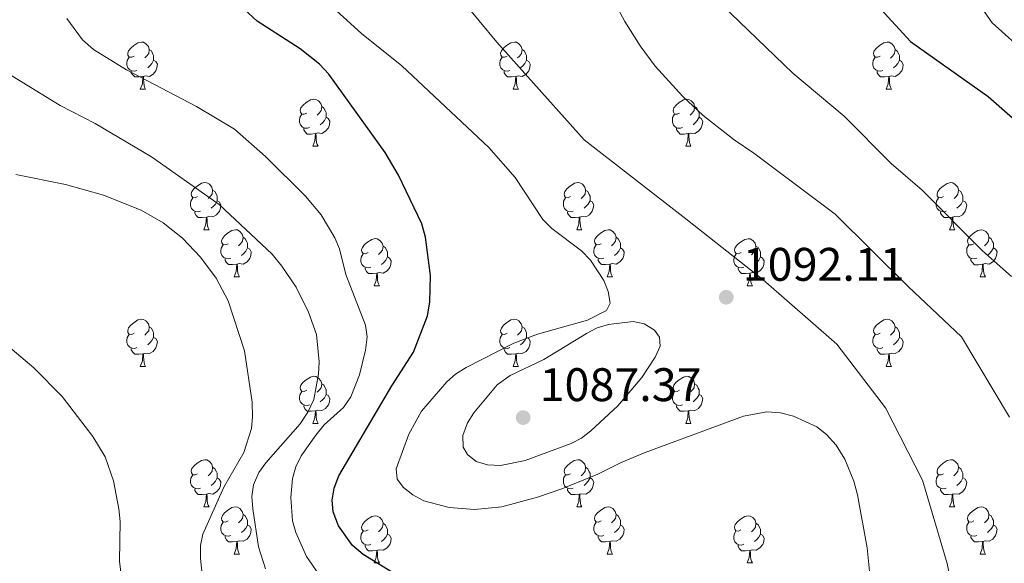
# Model space of a CAD drawing. Units: metres. Extents: x 643299 to 647816, y 4766554 to 4769619.
# Drawn here: x 644818 to 645028, y 4767515 to 4767631 of the extents above; entities that cross this region are included whole.
import ezdxf

# ---------------------------------------------------------------- set-up
doc = ezdxf.new("R2010")
doc.units = ezdxf.units.M
doc.header["$MEASUREMENT"] = 0
doc.linetypes.add('DGN Style 3', pattern=[1147.6976, 819.784, -327.9136])
for name, color, linetype, lineweight in [('Nivel 36', 7, 'Continuous', 0), ('Nivel 4', 7, 'Continuous', 0), ('Nivel 41', 7, 'Continuous', 0), ('Nivel 5', 7, 'Continuous', 0), ('Nivel 61', 7, 'Continuous', 0), ('Nivel 63', 7, 'Continuous', 0), ('Nivel 7', 7, 'Continuous', 0)]:
    doc.layers.add(name, color=color, linetype=linetype, lineweight=lineweight)
doc.styles.add('Style-arial', font='arial.shx', dxfattribs={"bigfont": 'arialbig.shx'})

# ---------------------------------------------------------------- blocks, each defined once
blk = doc.blocks.new('5PATER')
at = {"layer": 'Nivel 7', "linetype": 'Continuous', "lineweight": 0}
h = blk.add_hatch(color=250, dxfattribs=at)
edge = h.paths.add_edge_path()
edge.add_ellipse((0, 0), major_axis=(-11, -11.1), ratio=0.999422, start_angle=0, end_angle=360)

msp = doc.modelspace()

# ---------------------------------------------------------------- linework, layer by layer
at = {"layer": 'Nivel 36', "color": 92, "linetype": 'Continuous', "lineweight": 0}
for p, q in [((644843.85, 4767616.2), (644844.98, 4767616.2)), ((644923.18, 4767616.2), (644924.3, 4767616.2)), ((645002.5, 4767616.2), (645003.63, 4767616.2)), ((644880.54, 4767604.06), (644881.67, 4767604.06)), ((644959.87, 4767604.06), (644960.99, 4767604.06)), ((644857.35, 4767586.29), (644858.48, 4767586.29)), ((644936.68, 4767586.29), (644937.8, 4767586.29)), ((645016, 4767586.29), (645017.13, 4767586.29)), ((644863.83, 4767576.26), (644864.95, 4767576.26)), ((644943.15, 4767576.26), (644944.28, 4767576.26)), ((645022.48, 4767576.25), (645023.6, 4767576.25)), ((644893.6, 4767574.35), (644894.72, 4767574.35)), ((644972.92, 4767574.35), (644974.05, 4767574.35)), ((644843.85, 4767557.21), (644844.98, 4767557.21)), ((644923.18, 4767557.21), (644924.3, 4767557.21)), ((645002.5, 4767557.21), (645003.63, 4767557.21)), ((644880.54, 4767545.07), (644881.67, 4767545.07)), ((644959.87, 4767545.07), (644960.99, 4767545.07)), ((644857.35, 4767527.3), (644858.48, 4767527.3)), ((644936.68, 4767527.3), (644937.8, 4767527.3)), ((645016, 4767527.3), (645017.13, 4767527.3)), ((644863.83, 4767517.26), (644864.95, 4767517.26)), ((644943.15, 4767517.26), (644944.28, 4767517.26)), ((645022.48, 4767517.26), (645023.6, 4767517.26)), ((644893.6, 4767515.36), (644894.72, 4767515.36)), ((644972.92, 4767515.36), (644974.05, 4767515.36))]:
    msp.add_line(p, q, dxfattribs=at)
at = {"layer": 'Nivel 36', "color": 92, "linetype": 'Continuous', "lineweight": 0, "flags": 128}
for points in [[(644842.55, 4767623.26), (644842.02, 4767623), (644841.49, 4767623.05), (644841.23, 4767623.42), (644841.17, 4767623.85), (644841.33, 4767624.37), (644841.81, 4767624.96), (644842.45, 4767625.49), (644843.35, 4767626.08), (644844.09, 4767626.24), (644844.52, 4767626.18), (644845.05, 4767625.87), (644845.58, 4767625.28), (644845.74, 4767624.64), (644845.63, 4767623.79), (644845.2, 4767623.26), (644844.78, 4767622.84)], [(644921.88, 4767623.26), (644921.35, 4767623), (644920.82, 4767623.05), (644920.55, 4767623.42), (644920.5, 4767623.84), (644920.66, 4767624.36), (644921.14, 4767624.96), (644921.77, 4767625.49), (644922.67, 4767626.08), (644923.42, 4767626.24), (644923.84, 4767626.18), (644924.37, 4767625.86), (644924.9, 4767625.28), (644925.06, 4767624.64), (644924.95, 4767623.79), (644924.53, 4767623.26), (644924.11, 4767622.84)], [(645001.2, 4767623.26), (645000.67, 4767622.99), (645000.14, 4767623.05), (644999.88, 4767623.42), (644999.82, 4767623.84), (644999.98, 4767624.36), (645000.46, 4767624.96), (645001.1, 4767625.49), (645002, 4767626.07), (645002.74, 4767626.23), (645003.17, 4767626.18), (645003.7, 4767625.86), (645004.23, 4767625.28), (645004.39, 4767624.64), (645004.28, 4767623.79), (645003.85, 4767623.26), (645003.43, 4767622.83)], [(644845.74, 4767624.64), (644846.21, 4767624.33), (644846.53, 4767623.69), (644846.69, 4767623.37), (644846.69, 4767622.79), (644846.69, 4767622.36), (644846.32, 4767621.67), (644845.9, 4767621.19), (644845.42, 4767620.77)], [(644925.06, 4767624.64), (644925.54, 4767624.32), (644925.85, 4767623.68), (644926.01, 4767623.36), (644926.01, 4767622.78), (644926.01, 4767622.36), (644925.64, 4767621.67), (644925.22, 4767621.19), (644924.74, 4767620.77)], [(645004.39, 4767624.64), (645004.86, 4767624.32), (645005.18, 4767623.68), (645005.34, 4767623.36), (645005.34, 4767622.78), (645005.34, 4767622.36), (645004.97, 4767621.67), (645004.55, 4767621.19), (645004.07, 4767620.77)], [(644843.14, 4767620.18), (644842.71, 4767620.02), (644842.13, 4767620.08), (644841.65, 4767620.29), (644841.23, 4767620.72), (644841.01, 4767621.3), (644841.01, 4767621.72), (644841.07, 4767622.31), (644841.49, 4767623)], [(644846.69, 4767622.36), (644847.14, 4767622.11), (644847.49, 4767621.5), (644847.38, 4767620.77), (644847.17, 4767620.13), (644846.58, 4767619.39), (644845.79, 4767618.91), (644844.94, 4767619.02), (644844.51, 4767618.89)], [(644922.46, 4767620.18), (644922.04, 4767620.02), (644921.45, 4767620.08), (644920.98, 4767620.29), (644920.55, 4767620.72), (644920.34, 4767621.3), (644920.34, 4767621.72), (644920.39, 4767622.3), (644920.82, 4767623)], [(644926.01, 4767622.36), (644926.47, 4767622.11), (644926.81, 4767621.5), (644926.7, 4767620.77), (644926.49, 4767620.13), (644925.91, 4767619.39), (644925.11, 4767618.91), (644924.26, 4767619.02), (644923.83, 4767618.88)], [(645001.79, 4767620.18), (645001.36, 4767620.02), (645000.78, 4767620.08), (645000.3, 4767620.29), (644999.88, 4767620.71), (644999.66, 4767621.3), (644999.66, 4767621.72), (644999.72, 4767622.3), (645000.14, 4767622.99)], [(645005.34, 4767622.36), (645005.79, 4767622.11), (645006.14, 4767621.49), (645006.03, 4767620.77), (645005.82, 4767620.13), (645005.23, 4767619.39), (645004.44, 4767618.91), (645003.59, 4767619.01), (645003.16, 4767618.88)], [(644844.4, 4767618.89), (644843.51, 4767618.8), (644842.66, 4767618.8), (644842.24, 4767619.23), (644841.92, 4767619.71), (644841.92, 4767620.02)], [(644843.85, 4767616.2), (644844.29, 4767617.36), (644844.4, 4767618.89), (644844.51, 4767618.89), (644844.54, 4767618.3), (644844.58, 4767617.62), (644844.65, 4767617), (644844.76, 4767616.6), (644844.98, 4767616.2)], [(644923.72, 4767618.88), (644922.83, 4767618.8), (644921.99, 4767618.8), (644921.56, 4767619.23), (644921.24, 4767619.7), (644921.24, 4767620.02)], [(644923.18, 4767616.2), (644923.61, 4767617.36), (644923.72, 4767618.88), (644923.83, 4767618.88), (644923.87, 4767618.3), (644923.9, 4767617.62), (644923.97, 4767617), (644924.09, 4767616.6), (644924.3, 4767616.2)], [(645003.05, 4767618.88), (645002.16, 4767618.8), (645001.31, 4767618.8), (645000.89, 4767619.23), (645000.57, 4767619.7), (645000.57, 4767620.02)], [(645002.5, 4767616.2), (645002.94, 4767617.36), (645003.05, 4767618.88), (645003.16, 4767618.88), (645003.19, 4767618.3), (645003.23, 4767617.61), (645003.3, 4767617), (645003.41, 4767616.6), (645003.63, 4767616.2)], [(644879.24, 4767611.12), (644878.71, 4767610.86), (644878.18, 4767610.91), (644877.92, 4767611.28), (644877.86, 4767611.71), (644878.02, 4767612.23), (644878.5, 4767612.82), (644879.14, 4767613.35), (644880.04, 4767613.94), (644880.78, 4767614.1), (644881.21, 4767614.04), (644881.74, 4767613.73), (644882.27, 4767613.14), (644882.43, 4767612.5), (644882.32, 4767611.65), (644881.89, 4767611.12), (644881.47, 4767610.7)], [(644958.57, 4767611.12), (644958.04, 4767610.85), (644957.51, 4767610.91), (644957.24, 4767611.28), (644957.19, 4767611.7), (644957.35, 4767612.22), (644957.83, 4767612.82), (644958.46, 4767613.35), (644959.36, 4767613.93), (644960.11, 4767614.09), (644960.53, 4767614.04), (644961.06, 4767613.72), (644961.59, 4767613.14), (644961.75, 4767612.5), (644961.64, 4767611.65), (644961.22, 4767611.12), (644960.8, 4767610.69)], [(644879.83, 4767608.04), (644879.4, 4767607.88), (644878.82, 4767607.94), (644878.34, 4767608.15), (644877.92, 4767608.58), (644877.7, 4767609.16), (644877.7, 4767609.58), (644877.76, 4767610.17), (644878.18, 4767610.86)], [(644882.43, 4767612.5), (644882.9, 4767612.19), (644883.22, 4767611.55), (644883.38, 4767611.23), (644883.38, 4767610.65), (644883.38, 4767610.22), (644883.01, 4767609.53), (644882.59, 4767609.05), (644882.11, 4767608.63)], [(644959.15, 4767608.04), (644958.73, 4767607.88), (644958.14, 4767607.94), (644957.67, 4767608.15), (644957.24, 4767608.57), (644957.03, 4767609.16), (644957.03, 4767609.58), (644957.08, 4767610.16), (644957.51, 4767610.85)], [(644961.75, 4767612.5), (644962.23, 4767612.18), (644962.54, 4767611.54), (644962.7, 4767611.22), (644962.7, 4767610.64), (644962.7, 4767610.22), (644962.33, 4767609.53), (644961.91, 4767609.05), (644961.43, 4767608.63)], [(644883.38, 4767610.22), (644883.83, 4767609.97), (644884.18, 4767609.36), (644884.07, 4767608.63), (644883.86, 4767607.99), (644883.27, 4767607.25), (644882.48, 4767606.77), (644881.63, 4767606.88), (644881.2, 4767606.75)], [(644962.7, 4767610.22), (644963.16, 4767609.97), (644963.5, 4767609.35), (644963.39, 4767608.63), (644963.18, 4767607.99), (644962.6, 4767607.25), (644961.8, 4767606.77), (644960.95, 4767606.87), (644960.52, 4767606.74)], [(644881.09, 4767606.75), (644880.2, 4767606.66), (644879.35, 4767606.66), (644878.93, 4767607.09), (644878.61, 4767607.57), (644878.61, 4767607.88)], [(644880.54, 4767604.06), (644880.98, 4767605.22), (644881.09, 4767606.75), (644881.2, 4767606.75), (644881.23, 4767606.16), (644881.27, 4767605.48), (644881.34, 4767604.86), (644881.45, 4767604.46), (644881.67, 4767604.06)], [(644960.41, 4767606.74), (644959.52, 4767606.66), (644958.68, 4767606.66), (644958.25, 4767607.09), (644957.93, 4767607.56), (644957.93, 4767607.88)], [(644959.87, 4767604.06), (644960.3, 4767605.22), (644960.41, 4767606.74), (644960.52, 4767606.74), (644960.56, 4767606.16), (644960.59, 4767605.47), (644960.66, 4767604.86), (644960.78, 4767604.46), (644960.99, 4767604.06)], [(644856.05, 4767593.35), (644855.52, 4767593.09), (644855, 4767593.14), (644854.73, 4767593.51), (644854.68, 4767593.94), (644854.84, 4767594.46), (644855.32, 4767595.05), (644855.95, 4767595.58), (644856.85, 4767596.17), (644857.59, 4767596.33), (644858.02, 4767596.27), (644858.55, 4767595.96), (644859.08, 4767595.37), (644859.24, 4767594.73), (644859.13, 4767593.88), (644858.7, 4767593.35), (644858.28, 4767592.93)], [(644935.38, 4767593.35), (644934.85, 4767593.09), (644934.32, 4767593.14), (644934.06, 4767593.51), (644934, 4767593.94), (644934.16, 4767594.46), (644934.64, 4767595.05), (644935.28, 4767595.58), (644936.18, 4767596.17), (644936.92, 4767596.33), (644937.34, 4767596.27), (644937.88, 4767595.96), (644938.4, 4767595.37), (644938.56, 4767594.73), (644938.46, 4767593.88), (644938.03, 4767593.35), (644937.61, 4767592.93)], [(645014.7, 4767593.35), (645014.18, 4767593.08), (645013.64, 4767593.14), (645013.38, 4767593.51), (645013.32, 4767593.93), (645013.48, 4767594.45), (645013.96, 4767595.05), (645014.6, 4767595.58), (645015.5, 4767596.16), (645016.24, 4767596.32), (645016.67, 4767596.27), (645017.2, 4767595.95), (645017.73, 4767595.37), (645017.89, 4767594.73), (645017.78, 4767593.88), (645017.36, 4767593.35), (645016.94, 4767592.92)], [(644859.24, 4767594.73), (644859.71, 4767594.42), (644860.03, 4767593.78), (644860.19, 4767593.46), (644860.19, 4767592.88), (644860.19, 4767592.45), (644859.82, 4767591.76), (644859.4, 4767591.28), (644858.92, 4767590.86)], [(644938.56, 4767594.73), (644939.04, 4767594.42), (644939.36, 4767593.78), (644939.52, 4767593.46), (644939.52, 4767592.88), (644939.51, 4767592.45), (644939.14, 4767591.76), (644938.72, 4767591.28), (644938.24, 4767590.86)], [(645017.89, 4767594.73), (645018.36, 4767594.41), (645018.68, 4767593.77), (645018.84, 4767593.45), (645018.84, 4767592.87), (645018.84, 4767592.45), (645018.47, 4767591.76), (645018.05, 4767591.28), (645017.57, 4767590.86)], [(644856.64, 4767590.27), (644856.21, 4767590.11), (644855.63, 4767590.17), (644855.15, 4767590.38), (644854.73, 4767590.81), (644854.52, 4767591.39), (644854.52, 4767591.81), (644854.57, 4767592.4), (644855, 4767593.09)], [(644860.19, 4767592.45), (644860.64, 4767592.2), (644860.99, 4767591.59), (644860.88, 4767590.86), (644860.67, 4767590.22), (644860.08, 4767589.48), (644859.29, 4767589), (644858.44, 4767589.11), (644858.01, 4767588.98)], [(644935.96, 4767590.27), (644935.54, 4767590.11), (644934.96, 4767590.17), (644934.48, 4767590.38), (644934.06, 4767590.81), (644933.84, 4767591.39), (644933.84, 4767591.81), (644933.9, 4767592.4), (644934.32, 4767593.09)], [(644939.51, 4767592.45), (644939.97, 4767592.2), (644940.31, 4767591.59), (644940.2, 4767590.86), (644939.99, 4767590.22), (644939.41, 4767589.48), (644938.61, 4767589), (644937.76, 4767589.11), (644937.34, 4767588.98)], [(645015.29, 4767590.27), (645014.86, 4767590.11), (645014.28, 4767590.17), (645013.8, 4767590.38), (645013.38, 4767590.8), (645013.16, 4767591.39), (645013.16, 4767591.81), (645013.22, 4767592.39), (645013.64, 4767593.08)], [(645018.84, 4767592.45), (645019.3, 4767592.2), (645019.64, 4767591.58), (645019.53, 4767590.86), (645019.32, 4767590.22), (645018.74, 4767589.48), (645017.94, 4767589), (645017.09, 4767589.1), (645016.66, 4767588.97)], [(644857.9, 4767588.98), (644857.01, 4767588.89), (644856.16, 4767588.89), (644855.74, 4767589.32), (644855.42, 4767589.8), (644855.42, 4767590.11)], [(644937.22, 4767588.98), (644936.34, 4767588.89), (644935.49, 4767588.89), (644935.06, 4767589.32), (644934.74, 4767589.8), (644934.74, 4767590.11)], [(645016.55, 4767588.97), (645015.66, 4767588.89), (645014.82, 4767588.89), (645014.39, 4767589.32), (645014.07, 4767589.79), (645014.07, 4767590.11)], [(644857.35, 4767586.29), (644857.79, 4767587.45), (644857.9, 4767588.98), (644858.01, 4767588.98), (644858.04, 4767588.39), (644858.08, 4767587.71), (644858.15, 4767587.09), (644858.26, 4767586.69), (644858.48, 4767586.29)], [(644936.68, 4767586.29), (644937.11, 4767587.45), (644937.22, 4767588.98), (644937.34, 4767588.98), (644937.37, 4767588.39), (644937.4, 4767587.71), (644937.47, 4767587.09), (644937.59, 4767586.69), (644937.8, 4767586.29)], [(645016, 4767586.29), (645016.44, 4767587.45), (645016.55, 4767588.97), (645016.66, 4767588.97), (645016.7, 4767588.39), (645016.73, 4767587.7), (645016.8, 4767587.09), (645016.92, 4767586.69), (645017.13, 4767586.29)], [(644862.53, 4767583.32), (644862, 4767583.05), (644861.47, 4767583.11), (644861.2, 4767583.48), (644861.15, 4767583.9), (644861.31, 4767584.42), (644861.79, 4767585.02), (644862.42, 4767585.55), (644863.32, 4767586.13), (644864.07, 4767586.29), (644864.49, 4767586.24), (644865.02, 4767585.92), (644865.55, 4767585.34), (644865.71, 4767584.7), (644865.6, 4767583.85), (644865.18, 4767583.32), (644864.76, 4767582.89)], [(644941.85, 4767583.32), (644941.32, 4767583.05), (644940.79, 4767583.11), (644940.53, 4767583.48), (644940.47, 4767583.9), (644940.63, 4767584.42), (644941.11, 4767585.02), (644941.75, 4767585.55), (644942.65, 4767586.13), (644943.39, 4767586.29), (644943.82, 4767586.24), (644944.35, 4767585.92), (644944.88, 4767585.34), (644945.04, 4767584.7), (644944.93, 4767583.85), (644944.5, 4767583.32), (644944.08, 4767582.89)], [(645021.18, 4767583.31), (645020.65, 4767583.05), (645020.12, 4767583.1), (645019.85, 4767583.47), (645019.8, 4767583.9), (645019.96, 4767584.42), (645020.44, 4767585.01), (645021.07, 4767585.54), (645021.97, 4767586.13), (645022.72, 4767586.29), (645023.14, 4767586.23), (645023.67, 4767585.92), (645024.2, 4767585.33), (645024.36, 4767584.69), (645024.25, 4767583.84), (645023.83, 4767583.31), (645023.41, 4767582.89)], [(644865.71, 4767584.7), (644866.19, 4767584.38), (644866.5, 4767583.74), (644866.66, 4767583.42), (644866.66, 4767582.84), (644866.66, 4767582.42), (644866.29, 4767581.73), (644865.87, 4767581.25), (644865.39, 4767580.83)], [(644892.3, 4767581.41), (644891.77, 4767581.15), (644891.24, 4767581.2), (644890.98, 4767581.57), (644890.92, 4767582), (644891.08, 4767582.52), (644891.56, 4767583.11), (644892.2, 4767583.64), (644893.1, 4767584.23), (644893.84, 4767584.39), (644894.26, 4767584.33), (644894.8, 4767584.02), (644895.32, 4767583.43), (644895.48, 4767582.79), (644895.38, 4767581.94), (644894.95, 4767581.41), (644894.53, 4767580.99)], [(644945.04, 4767584.7), (644945.51, 4767584.38), (644945.83, 4767583.74), (644945.99, 4767583.42), (644945.99, 4767582.84), (644945.99, 4767582.42), (644945.62, 4767581.73), (644945.2, 4767581.25), (644944.72, 4767580.83)], [(644971.63, 4767581.41), (644971.1, 4767581.14), (644970.57, 4767581.2), (644970.3, 4767581.57), (644970.25, 4767582), (644970.41, 4767582.52), (644970.89, 4767583.11), (644971.52, 4767583.64), (644972.42, 4767584.22), (644973.17, 4767584.38), (644973.59, 4767584.33), (644974.12, 4767584.02), (644974.65, 4767583.43), (644974.81, 4767582.79), (644974.7, 4767581.94), (644974.28, 4767581.41), (644973.86, 4767580.98)], [(645024.36, 4767584.69), (645024.84, 4767584.38), (645025.15, 4767583.74), (645025.31, 4767583.42), (645025.31, 4767582.84), (645025.31, 4767582.41), (645024.94, 4767581.72), (645024.52, 4767581.24), (645024.04, 4767580.82)], [(644863.11, 4767580.24), (644862.69, 4767580.08), (644862.1, 4767580.14), (644861.63, 4767580.35), (644861.2, 4767580.77), (644860.99, 4767581.36), (644860.99, 4767581.78), (644861.04, 4767582.36), (644861.47, 4767583.05)], [(644866.66, 4767582.42), (644867.12, 4767582.17), (644867.46, 4767581.55), (644867.35, 4767580.83), (644867.14, 4767580.19), (644866.56, 4767579.45), (644865.76, 4767578.97), (644864.91, 4767579.07), (644864.48, 4767578.94)], [(644895.48, 4767582.79), (644895.96, 4767582.48), (644896.28, 4767581.84), (644896.44, 4767581.52), (644896.44, 4767580.94), (644896.44, 4767580.51), (644896.06, 4767579.82), (644895.64, 4767579.34), (644895.16, 4767578.92)], [(644942.44, 4767580.24), (644942.01, 4767580.08), (644941.43, 4767580.14), (644940.95, 4767580.35), (644940.53, 4767580.77), (644940.31, 4767581.36), (644940.31, 4767581.78), (644940.37, 4767582.36), (644940.79, 4767583.05)], [(644945.99, 4767582.42), (644946.44, 4767582.16), (644946.79, 4767581.55), (644946.68, 4767580.82), (644946.47, 4767580.18), (644945.88, 4767579.44), (644945.09, 4767578.97), (644944.24, 4767579.07), (644943.81, 4767578.94)], [(644974.81, 4767582.79), (644975.29, 4767582.48), (644975.6, 4767581.84), (644975.76, 4767581.52), (644975.76, 4767580.94), (644975.76, 4767580.51), (644975.39, 4767579.82), (644974.97, 4767579.34), (644974.49, 4767578.92)], [(645021.76, 4767580.23), (645021.34, 4767580.07), (645020.75, 4767580.13), (645020.28, 4767580.34), (645019.85, 4767580.77), (645019.64, 4767581.35), (645019.64, 4767581.77), (645019.69, 4767582.36), (645020.12, 4767583.05)], [(645025.31, 4767582.41), (645025.77, 4767582.16), (645026.11, 4767581.55), (645026, 4767580.82), (645025.79, 4767580.18), (645025.21, 4767579.44), (645024.41, 4767578.96), (645023.56, 4767579.07), (645023.13, 4767578.94)], [(644864.37, 4767578.94), (644863.48, 4767578.86), (644862.64, 4767578.86), (644862.21, 4767579.29), (644861.89, 4767579.76), (644861.89, 4767580.08)], [(644892.88, 4767578.33), (644892.46, 4767578.17), (644891.88, 4767578.23), (644891.4, 4767578.44), (644890.98, 4767578.87), (644890.76, 4767579.45), (644890.76, 4767579.87), (644890.82, 4767580.46), (644891.24, 4767581.15)], [(644896.44, 4767580.51), (644896.89, 4767580.26), (644897.24, 4767579.65), (644897.12, 4767578.92), (644896.92, 4767578.28), (644896.33, 4767577.54), (644895.54, 4767577.06), (644894.68, 4767577.17), (644894.26, 4767577.04)], [(644943.7, 4767578.94), (644942.81, 4767578.86), (644941.96, 4767578.86), (644941.54, 4767579.29), (644941.22, 4767579.76), (644941.22, 4767580.08)], [(644972.21, 4767578.33), (644971.79, 4767578.17), (644971.2, 4767578.23), (644970.73, 4767578.44), (644970.3, 4767578.86), (644970.09, 4767579.45), (644970.09, 4767579.87), (644970.14, 4767580.46), (644970.57, 4767581.14)], [(644975.76, 4767580.51), (644976.22, 4767580.26), (644976.56, 4767579.64), (644976.45, 4767578.92), (644976.24, 4767578.28), (644975.66, 4767577.54), (644974.86, 4767577.06), (644974.01, 4767577.16), (644973.58, 4767577.04)], [(645023.02, 4767578.94), (645022.13, 4767578.85), (645021.29, 4767578.85), (645020.86, 4767579.28), (645020.54, 4767579.76), (645020.54, 4767580.07)], [(644863.83, 4767576.26), (644864.26, 4767577.42), (644864.37, 4767578.94), (644864.48, 4767578.94), (644864.52, 4767578.36), (644864.55, 4767577.67), (644864.62, 4767577.06), (644864.74, 4767576.66), (644864.95, 4767576.26)], [(644894.14, 4767577.04), (644893.26, 4767576.95), (644892.41, 4767576.95), (644891.98, 4767577.38), (644891.66, 4767577.86), (644891.66, 4767578.17)], [(644893.6, 4767574.35), (644894.04, 4767575.51), (644894.14, 4767577.04), (644894.26, 4767577.04), (644894.29, 4767576.45), (644894.32, 4767575.77), (644894.4, 4767575.15), (644894.51, 4767574.75), (644894.72, 4767574.35)], [(644943.15, 4767576.26), (644943.59, 4767577.42), (644943.7, 4767578.94), (644943.81, 4767578.94), (644943.84, 4767578.36), (644943.88, 4767577.67), (644943.95, 4767577.06), (644944.06, 4767576.66), (644944.28, 4767576.26)], [(644973.47, 4767577.04), (644972.58, 4767576.95), (644971.74, 4767576.95), (644971.31, 4767577.38), (644970.99, 4767577.86), (644970.99, 4767578.17)], [(644972.92, 4767574.35), (644973.36, 4767575.51), (644973.47, 4767577.04), (644973.58, 4767577.04), (644973.62, 4767576.45), (644973.65, 4767575.76), (644973.72, 4767575.15), (644973.84, 4767574.75), (644974.05, 4767574.35)], [(645022.48, 4767576.25), (645022.91, 4767577.41), (645023.02, 4767578.94), (645023.13, 4767578.94), (645023.17, 4767578.35), (645023.2, 4767577.67), (645023.27, 4767577.05), (645023.39, 4767576.65), (645023.6, 4767576.25)], [(644842.55, 4767564.27), (644842.02, 4767564), (644841.49, 4767564.06), (644841.23, 4767564.43), (644841.17, 4767564.86), (644841.33, 4767565.38), (644841.81, 4767565.97), (644842.45, 4767566.5), (644843.35, 4767567.08), (644844.09, 4767567.24), (644844.52, 4767567.19), (644845.05, 4767566.88), (644845.58, 4767566.29), (644845.74, 4767565.65), (644845.63, 4767564.8), (644845.2, 4767564.27), (644844.78, 4767563.84)], [(644921.88, 4767564.27), (644921.35, 4767564), (644920.82, 4767564.06), (644920.55, 4767564.43), (644920.5, 4767564.85), (644920.66, 4767565.37), (644921.14, 4767565.97), (644921.77, 4767566.5), (644922.67, 4767567.08), (644923.42, 4767567.24), (644923.84, 4767567.19), (644924.37, 4767566.87), (644924.9, 4767566.29), (644925.06, 4767565.65), (644924.95, 4767564.8), (644924.53, 4767564.27), (644924.11, 4767563.84)], [(645001.2, 4767564.27), (645000.67, 4767564), (645000.14, 4767564.06), (644999.88, 4767564.43), (644999.82, 4767564.85), (644999.98, 4767565.37), (645000.46, 4767565.97), (645001.1, 4767566.5), (645002, 4767567.08), (645002.74, 4767567.24), (645003.17, 4767567.19), (645003.7, 4767566.87), (645004.23, 4767566.29), (645004.39, 4767565.65), (645004.28, 4767564.8), (645003.85, 4767564.27), (645003.43, 4767563.84)], [(644845.74, 4767565.65), (644846.21, 4767565.34), (644846.53, 4767564.7), (644846.69, 4767564.38), (644846.69, 4767563.8), (644846.69, 4767563.37), (644846.32, 4767562.68), (644845.9, 4767562.2), (644845.42, 4767561.78)], [(644925.06, 4767565.65), (644925.54, 4767565.33), (644925.85, 4767564.69), (644926.01, 4767564.37), (644926.01, 4767563.79), (644926.01, 4767563.37), (644925.64, 4767562.68), (644925.22, 4767562.2), (644924.74, 4767561.78)], [(645004.39, 4767565.65), (645004.86, 4767565.33), (645005.18, 4767564.69), (645005.34, 4767564.37), (645005.34, 4767563.79), (645005.34, 4767563.37), (645004.97, 4767562.68), (645004.55, 4767562.2), (645004.07, 4767561.78)], [(644843.14, 4767561.19), (644842.71, 4767561.03), (644842.13, 4767561.09), (644841.65, 4767561.3), (644841.23, 4767561.72), (644841.01, 4767562.31), (644841.01, 4767562.73), (644841.07, 4767563.32), (644841.49, 4767564)], [(644846.69, 4767563.37), (644847.14, 4767563.12), (644847.49, 4767562.5), (644847.38, 4767561.78), (644847.17, 4767561.14), (644846.58, 4767560.4), (644845.79, 4767559.92), (644844.94, 4767560.02), (644844.51, 4767559.9)], [(644922.46, 4767561.19), (644922.04, 4767561.03), (644921.45, 4767561.09), (644920.98, 4767561.3), (644920.55, 4767561.72), (644920.34, 4767562.31), (644920.34, 4767562.73), (644920.39, 4767563.31), (644920.82, 4767564)], [(644926.01, 4767563.37), (644926.47, 4767563.12), (644926.81, 4767562.5), (644926.7, 4767561.78), (644926.49, 4767561.14), (644925.91, 4767560.4), (644925.11, 4767559.92), (644924.26, 4767560.02), (644923.83, 4767559.89)], [(645001.79, 4767561.19), (645001.36, 4767561.03), (645000.78, 4767561.09), (645000.3, 4767561.3), (644999.88, 4767561.72), (644999.66, 4767562.31), (644999.66, 4767562.73), (644999.72, 4767563.31), (645000.14, 4767564)], [(645005.34, 4767563.37), (645005.79, 4767563.12), (645006.14, 4767562.5), (645006.03, 4767561.78), (645005.82, 4767561.14), (645005.23, 4767560.4), (645004.44, 4767559.92), (645003.59, 4767560.02), (645003.16, 4767559.89)], [(644844.4, 4767559.9), (644843.51, 4767559.81), (644842.66, 4767559.81), (644842.24, 4767560.24), (644841.92, 4767560.72), (644841.92, 4767561.03)], [(644923.72, 4767559.89), (644922.83, 4767559.81), (644921.99, 4767559.81), (644921.56, 4767560.24), (644921.24, 4767560.71), (644921.24, 4767561.03)], [(645003.05, 4767559.89), (645002.16, 4767559.81), (645001.31, 4767559.81), (645000.89, 4767560.24), (645000.57, 4767560.71), (645000.57, 4767561.03)], [(644843.85, 4767557.21), (644844.29, 4767558.37), (644844.4, 4767559.9), (644844.51, 4767559.9), (644844.54, 4767559.31), (644844.58, 4767558.62), (644844.65, 4767558.01), (644844.76, 4767557.61), (644844.98, 4767557.21)], [(644923.18, 4767557.21), (644923.61, 4767558.37), (644923.72, 4767559.89), (644923.83, 4767559.89), (644923.87, 4767559.31), (644923.9, 4767558.62), (644923.97, 4767558.01), (644924.09, 4767557.61), (644924.3, 4767557.21)], [(645002.5, 4767557.21), (645002.94, 4767558.37), (645003.05, 4767559.89), (645003.16, 4767559.89), (645003.19, 4767559.31), (645003.23, 4767558.62), (645003.3, 4767558.01), (645003.41, 4767557.61), (645003.63, 4767557.21)], [(644879.24, 4767552.13), (644878.71, 4767551.86), (644878.18, 4767551.92), (644877.92, 4767552.29), (644877.86, 4767552.71), (644878.02, 4767553.23), (644878.5, 4767553.83), (644879.14, 4767554.36), (644880.04, 4767554.94), (644880.78, 4767555.1), (644881.21, 4767555.05), (644881.74, 4767554.73), (644882.27, 4767554.15), (644882.43, 4767553.51), (644882.32, 4767552.66), (644881.89, 4767552.13), (644881.47, 4767551.7)], [(644958.57, 4767552.13), (644958.04, 4767551.86), (644957.51, 4767551.92), (644957.24, 4767552.29), (644957.19, 4767552.71), (644957.35, 4767553.23), (644957.83, 4767553.83), (644958.46, 4767554.36), (644959.36, 4767554.94), (644960.11, 4767555.1), (644960.53, 4767555.05), (644961.06, 4767554.73), (644961.59, 4767554.15), (644961.75, 4767553.51), (644961.64, 4767552.66), (644961.22, 4767552.13), (644960.8, 4767551.7)], [(644879.83, 4767549.05), (644879.4, 4767548.89), (644878.82, 4767548.95), (644878.34, 4767549.16), (644877.92, 4767549.58), (644877.7, 4767550.17), (644877.7, 4767550.59), (644877.76, 4767551.17), (644878.18, 4767551.86)], [(644882.43, 4767553.51), (644882.9, 4767553.19), (644883.22, 4767552.55), (644883.38, 4767552.23), (644883.38, 4767551.65), (644883.38, 4767551.23), (644883.01, 4767550.54), (644882.59, 4767550.06), (644882.11, 4767549.64)], [(644959.15, 4767549.05), (644958.73, 4767548.89), (644958.14, 4767548.95), (644957.67, 4767549.16), (644957.24, 4767549.58), (644957.03, 4767550.17), (644957.03, 4767550.59), (644957.08, 4767551.17), (644957.51, 4767551.86)], [(644961.75, 4767553.51), (644962.23, 4767553.19), (644962.54, 4767552.55), (644962.7, 4767552.23), (644962.7, 4767551.65), (644962.7, 4767551.23), (644962.33, 4767550.54), (644961.91, 4767550.06), (644961.43, 4767549.64)], [(644883.38, 4767551.23), (644883.83, 4767550.98), (644884.18, 4767550.36), (644884.07, 4767549.64), (644883.86, 4767549), (644883.27, 4767548.26), (644882.48, 4767547.78), (644881.63, 4767547.88), (644881.2, 4767547.75)], [(644962.7, 4767551.23), (644963.16, 4767550.98), (644963.5, 4767550.36), (644963.39, 4767549.64), (644963.18, 4767549), (644962.6, 4767548.26), (644961.8, 4767547.78), (644960.95, 4767547.88), (644960.52, 4767547.75)], [(644881.09, 4767547.75), (644880.2, 4767547.67), (644879.35, 4767547.67), (644878.93, 4767548.1), (644878.61, 4767548.57), (644878.61, 4767548.89)], [(644880.54, 4767545.07), (644880.98, 4767546.23), (644881.09, 4767547.75), (644881.2, 4767547.75), (644881.23, 4767547.17), (644881.27, 4767546.48), (644881.34, 4767545.87), (644881.45, 4767545.47), (644881.67, 4767545.07)], [(644960.41, 4767547.75), (644959.52, 4767547.67), (644958.68, 4767547.67), (644958.25, 4767548.1), (644957.93, 4767548.57), (644957.93, 4767548.89)], [(644959.87, 4767545.07), (644960.3, 4767546.23), (644960.41, 4767547.75), (644960.52, 4767547.75), (644960.56, 4767547.17), (644960.59, 4767546.48), (644960.66, 4767545.87), (644960.78, 4767545.47), (644960.99, 4767545.07)], [(644856.05, 4767534.36), (644855.52, 4767534.1), (644854.99, 4767534.15), (644854.73, 4767534.52), (644854.67, 4767534.95), (644854.83, 4767535.47), (644855.31, 4767536.06), (644855.95, 4767536.59), (644856.85, 4767537.18), (644857.59, 4767537.34), (644858.02, 4767537.28), (644858.55, 4767536.96), (644859.08, 4767536.38), (644859.24, 4767535.74), (644859.13, 4767534.89), (644858.7, 4767534.36), (644858.28, 4767533.94)], [(644935.38, 4767534.36), (644934.85, 4767534.09), (644934.32, 4767534.15), (644934.05, 4767534.52), (644934, 4767534.94), (644934.16, 4767535.46), (644934.64, 4767536.06), (644935.27, 4767536.59), (644936.17, 4767537.17), (644936.92, 4767537.33), (644937.34, 4767537.28), (644937.87, 4767536.96), (644938.4, 4767536.38), (644938.56, 4767535.74), (644938.45, 4767534.89), (644938.03, 4767534.36), (644937.61, 4767533.93)], [(645014.7, 4767534.36), (645014.17, 4767534.09), (645013.64, 4767534.15), (645013.38, 4767534.52), (645013.32, 4767534.94), (645013.48, 4767535.46), (645013.96, 4767536.06), (645014.6, 4767536.59), (645015.5, 4767537.17), (645016.24, 4767537.33), (645016.67, 4767537.28), (645017.2, 4767536.96), (645017.73, 4767536.38), (645017.89, 4767535.74), (645017.78, 4767534.89), (645017.35, 4767534.36), (645016.93, 4767533.93)], [(644859.24, 4767535.74), (644859.71, 4767535.42), (644860.03, 4767534.78), (644860.19, 4767534.46), (644860.19, 4767533.88), (644860.19, 4767533.46), (644859.82, 4767532.77), (644859.4, 4767532.29), (644858.92, 4767531.87)], [(644938.56, 4767535.74), (644939.04, 4767535.42), (644939.35, 4767534.78), (644939.51, 4767534.46), (644939.51, 4767533.88), (644939.51, 4767533.46), (644939.14, 4767532.77), (644938.72, 4767532.29), (644938.24, 4767531.87)], [(645017.89, 4767535.74), (645018.36, 4767535.42), (645018.68, 4767534.78), (645018.84, 4767534.46), (645018.84, 4767533.88), (645018.84, 4767533.46), (645018.47, 4767532.77), (645018.05, 4767532.29), (645017.57, 4767531.87)], [(644856.64, 4767531.28), (644856.21, 4767531.12), (644855.63, 4767531.18), (644855.15, 4767531.39), (644854.73, 4767531.82), (644854.51, 4767532.4), (644854.51, 4767532.82), (644854.57, 4767533.41), (644854.99, 4767534.1)], [(644860.19, 4767533.46), (644860.64, 4767533.21), (644860.99, 4767532.6), (644860.88, 4767531.87), (644860.67, 4767531.23), (644860.08, 4767530.49), (644859.29, 4767530.01), (644858.44, 4767530.12), (644858.01, 4767529.98)], [(644935.96, 4767531.28), (644935.54, 4767531.12), (644934.95, 4767531.18), (644934.48, 4767531.39), (644934.05, 4767531.81), (644933.84, 4767532.4), (644933.84, 4767532.82), (644933.89, 4767533.4), (644934.32, 4767534.09)], [(644939.51, 4767533.46), (644939.97, 4767533.21), (644940.31, 4767532.59), (644940.2, 4767531.87), (644939.99, 4767531.23), (644939.41, 4767530.49), (644938.61, 4767530.01), (644937.76, 4767530.11), (644937.33, 4767529.98)], [(645015.29, 4767531.28), (645014.86, 4767531.12), (645014.28, 4767531.18), (645013.8, 4767531.39), (645013.38, 4767531.81), (645013.16, 4767532.4), (645013.16, 4767532.82), (645013.22, 4767533.4), (645013.64, 4767534.09)], [(645018.84, 4767533.46), (645019.29, 4767533.21), (645019.64, 4767532.59), (645019.53, 4767531.87), (645019.32, 4767531.23), (645018.73, 4767530.49), (645017.94, 4767530.01), (645017.09, 4767530.11), (645016.66, 4767529.98)], [(644857.9, 4767529.98), (644857.01, 4767529.9), (644856.16, 4767529.9), (644855.74, 4767530.33), (644855.42, 4767530.8), (644855.42, 4767531.12)], [(644937.22, 4767529.98), (644936.33, 4767529.9), (644935.49, 4767529.9), (644935.06, 4767530.33), (644934.74, 4767530.8), (644934.74, 4767531.12)], [(645016.55, 4767529.98), (645015.66, 4767529.9), (645014.81, 4767529.9), (645014.39, 4767530.33), (645014.07, 4767530.8), (645014.07, 4767531.12)], [(644857.35, 4767527.3), (644857.79, 4767528.46), (644857.9, 4767529.98), (644858.01, 4767529.98), (644858.04, 4767529.4), (644858.08, 4767528.72), (644858.15, 4767528.1), (644858.26, 4767527.7), (644858.48, 4767527.3)], [(644936.68, 4767527.3), (644937.11, 4767528.46), (644937.22, 4767529.98), (644937.33, 4767529.98), (644937.37, 4767529.4), (644937.4, 4767528.71), (644937.47, 4767528.1), (644937.59, 4767527.7), (644937.8, 4767527.3)], [(645016, 4767527.3), (645016.44, 4767528.46), (645016.55, 4767529.98), (645016.66, 4767529.98), (645016.69, 4767529.4), (645016.73, 4767528.71), (645016.8, 4767528.1), (645016.91, 4767527.7), (645017.13, 4767527.3)], [(644862.53, 4767524.32), (644862, 4767524.06), (644861.47, 4767524.12), (644861.2, 4767524.48), (644861.15, 4767524.91), (644861.31, 4767525.43), (644861.79, 4767526.02), (644862.42, 4767526.56), (644863.32, 4767527.14), (644864.07, 4767527.3), (644864.49, 4767527.24), (644865.02, 4767526.93), (644865.55, 4767526.34), (644865.71, 4767525.7), (644865.6, 4767524.86), (644865.18, 4767524.32), (644864.76, 4767523.9)], [(644941.85, 4767524.32), (644941.32, 4767524.06), (644940.79, 4767524.11), (644940.53, 4767524.48), (644940.47, 4767524.91), (644940.63, 4767525.43), (644941.11, 4767526.02), (644941.75, 4767526.55), (644942.65, 4767527.14), (644943.39, 4767527.3), (644943.82, 4767527.24), (644944.35, 4767526.93), (644944.88, 4767526.34), (644945.04, 4767525.7), (644944.93, 4767524.85), (644944.5, 4767524.32), (644944.08, 4767523.9)], [(645021.18, 4767524.32), (645020.65, 4767524.06), (645020.12, 4767524.11), (645019.85, 4767524.48), (645019.8, 4767524.91), (645019.96, 4767525.43), (645020.44, 4767526.02), (645021.07, 4767526.55), (645021.97, 4767527.14), (645022.72, 4767527.3), (645023.14, 4767527.24), (645023.67, 4767526.93), (645024.2, 4767526.34), (645024.36, 4767525.7), (645024.25, 4767524.85), (645023.83, 4767524.32), (645023.41, 4767523.9)], [(644865.71, 4767525.7), (644866.19, 4767525.39), (644866.5, 4767524.75), (644866.66, 4767524.43), (644866.66, 4767523.85), (644866.66, 4767523.42), (644866.29, 4767522.74), (644865.87, 4767522.26), (644865.39, 4767521.84)], [(644892.3, 4767522.42), (644891.77, 4767522.15), (644891.24, 4767522.21), (644890.98, 4767522.58), (644890.92, 4767523), (644891.08, 4767523.52), (644891.56, 4767524.12), (644892.2, 4767524.65), (644893.1, 4767525.23), (644893.84, 4767525.39), (644894.26, 4767525.34), (644894.8, 4767525.02), (644895.32, 4767524.44), (644895.48, 4767523.8), (644895.38, 4767522.95), (644894.95, 4767522.42), (644894.53, 4767521.99)], [(644945.04, 4767525.7), (644945.51, 4767525.39), (644945.83, 4767524.75), (644945.99, 4767524.43), (644945.99, 4767523.85), (644945.99, 4767523.42), (644945.62, 4767522.73), (644945.2, 4767522.25), (644944.72, 4767521.83)], [(644971.62, 4767522.42), (644971.1, 4767522.15), (644970.56, 4767522.21), (644970.3, 4767522.58), (644970.24, 4767523), (644970.4, 4767523.52), (644970.88, 4767524.12), (644971.52, 4767524.65), (644972.42, 4767525.23), (644973.16, 4767525.39), (644973.59, 4767525.34), (644974.12, 4767525.02), (644974.65, 4767524.44), (644974.81, 4767523.8), (644974.7, 4767522.95), (644974.28, 4767522.42), (644973.86, 4767521.99)], [(645024.36, 4767525.7), (645024.84, 4767525.39), (645025.15, 4767524.75), (645025.31, 4767524.43), (645025.31, 4767523.85), (645025.31, 4767523.42), (645024.94, 4767522.73), (645024.52, 4767522.25), (645024.04, 4767521.83)], [(644863.11, 4767521.24), (644862.69, 4767521.08), (644862.1, 4767521.14), (644861.63, 4767521.36), (644861.2, 4767521.78), (644860.99, 4767522.36), (644860.99, 4767522.78), (644861.04, 4767523.37), (644861.47, 4767524.06)], [(644866.66, 4767523.42), (644867.12, 4767523.18), (644867.46, 4767522.56), (644867.35, 4767521.84), (644867.14, 4767521.2), (644866.56, 4767520.46), (644865.76, 4767519.98), (644864.91, 4767520.08), (644864.48, 4767519.95)], [(644895.48, 4767523.8), (644895.96, 4767523.48), (644896.28, 4767522.84), (644896.44, 4767522.52), (644896.44, 4767521.94), (644896.44, 4767521.52), (644896.06, 4767520.83), (644895.64, 4767520.35), (644895.16, 4767519.93)], [(644942.44, 4767521.24), (644942.01, 4767521.08), (644941.43, 4767521.14), (644940.95, 4767521.35), (644940.53, 4767521.78), (644940.31, 4767522.36), (644940.31, 4767522.78), (644940.37, 4767523.37), (644940.79, 4767524.06)], [(644945.99, 4767523.42), (644946.44, 4767523.17), (644946.79, 4767522.56), (644946.68, 4767521.83), (644946.47, 4767521.19), (644945.88, 4767520.45), (644945.09, 4767519.97), (644944.24, 4767520.08), (644943.81, 4767519.95)], [(644974.81, 4767523.8), (644975.28, 4767523.48), (644975.6, 4767522.84), (644975.76, 4767522.52), (644975.76, 4767521.94), (644975.76, 4767521.52), (644975.39, 4767520.83), (644974.97, 4767520.35), (644974.49, 4767519.93)], [(645021.76, 4767521.24), (645021.34, 4767521.08), (645020.75, 4767521.14), (645020.28, 4767521.35), (645019.85, 4767521.78), (645019.64, 4767522.36), (645019.64, 4767522.78), (645019.69, 4767523.37), (645020.12, 4767524.06)], [(645025.31, 4767523.42), (645025.77, 4767523.17), (645026.11, 4767522.56), (645026, 4767521.83), (645025.79, 4767521.19), (645025.21, 4767520.45), (645024.41, 4767519.97), (645023.56, 4767520.08), (645023.13, 4767519.95)], [(644864.37, 4767519.95), (644863.48, 4767519.86), (644862.64, 4767519.86), (644862.21, 4767520.3), (644861.89, 4767520.77), (644861.89, 4767521.08)], [(644892.88, 4767519.34), (644892.46, 4767519.18), (644891.88, 4767519.24), (644891.4, 4767519.45), (644890.98, 4767519.87), (644890.76, 4767520.46), (644890.76, 4767520.88), (644890.82, 4767521.46), (644891.24, 4767522.16)], [(644896.44, 4767521.52), (644896.89, 4767521.27), (644897.24, 4767520.65), (644897.12, 4767519.93), (644896.92, 4767519.29), (644896.33, 4767518.55), (644895.54, 4767518.07), (644894.68, 4767518.17), (644894.26, 4767518.04)], [(644943.7, 4767519.95), (644942.81, 4767519.86), (644941.96, 4767519.86), (644941.54, 4767520.29), (644941.22, 4767520.77), (644941.22, 4767521.08)], [(644972.21, 4767519.34), (644971.78, 4767519.18), (644971.2, 4767519.24), (644970.72, 4767519.45), (644970.3, 4767519.87), (644970.08, 4767520.46), (644970.08, 4767520.88), (644970.14, 4767521.46), (644970.56, 4767522.15)], [(644975.76, 4767521.52), (644976.22, 4767521.27), (644976.56, 4767520.65), (644976.45, 4767519.93), (644976.24, 4767519.29), (644975.66, 4767518.55), (644974.86, 4767518.07), (644974.01, 4767518.17), (644973.58, 4767518.04)], [(645023.02, 4767519.95), (645022.13, 4767519.86), (645021.29, 4767519.86), (645020.86, 4767520.29), (645020.54, 4767520.77), (645020.54, 4767521.08)], [(644863.83, 4767517.26), (644864.26, 4767518.42), (644864.37, 4767519.95), (644864.48, 4767519.95), (644864.52, 4767519.36), (644864.55, 4767518.68), (644864.62, 4767518.06), (644864.74, 4767517.66), (644864.95, 4767517.26)], [(644894.14, 4767518.04), (644893.26, 4767517.96), (644892.41, 4767517.96), (644891.98, 4767518.39), (644891.66, 4767518.86), (644891.66, 4767519.18)], [(644943.15, 4767517.26), (644943.59, 4767518.42), (644943.7, 4767519.95), (644943.81, 4767519.95), (644943.84, 4767519.36), (644943.88, 4767518.68), (644943.95, 4767518.06), (644944.06, 4767517.66), (644944.28, 4767517.26)], [(644973.47, 4767518.04), (644972.58, 4767517.96), (644971.74, 4767517.96), (644971.31, 4767518.39), (644970.99, 4767518.86), (644970.99, 4767519.18)], [(645022.48, 4767517.26), (645022.91, 4767518.42), (645023.02, 4767519.95), (645023.13, 4767519.95), (645023.17, 4767519.36), (645023.2, 4767518.68), (645023.27, 4767518.06), (645023.39, 4767517.66), (645023.6, 4767517.26)], [(644893.6, 4767515.36), (644894.04, 4767516.52), (644894.14, 4767518.04), (644894.26, 4767518.04), (644894.29, 4767517.46), (644894.32, 4767516.77), (644894.4, 4767516.16), (644894.51, 4767515.76), (644894.72, 4767515.36)], [(644972.92, 4767515.36), (644973.36, 4767516.52), (644973.47, 4767518.04), (644973.58, 4767518.04), (644973.62, 4767517.46), (644973.65, 4767516.77), (644973.72, 4767516.16), (644973.84, 4767515.76), (644974.05, 4767515.36)]]:
    msp.add_lwpolyline(points, dxfattribs=at)
at = {"layer": 'Nivel 4', "color": 36, "linetype": 'Continuous', "lineweight": 30, "flags": 128}
for points, elevation in [([(644954.16, 4767690.17), (644965.05, 4767679.51), (644973.91, 4767668.94), (644978.44, 4767661.42), (644985.03, 4767652.35), (644994.94, 4767640.35), (645007.7, 4767626.35), (645024.23, 4767614.62), (645033.99, 4767606.05), (645045.28, 4767595.37), (645054.07, 4767583.18), (645061.69, 4767572.27), (645068.86, 4767557.58), (645071.98, 4767550.64), (645075.08, 4767540.46), (645076.33, 4767535.46), (645076.52, 4767532.96), (645076.01, 4767527.81), (645075.62, 4767522.66), (645073.86, 4767510.94), (645072.43, 4767505.06)], 1075), ([(644898.43, 4767512.8), (644891.26, 4767517.18), (644889.02, 4767519.1), (644886.02, 4767523.26), (644884.86, 4767526.26), (644884.65, 4767528.75), (644885.09, 4767531.28), (644886.09, 4767533.88), (644897.37, 4767553.08), (644901.97, 4767560.24), (644904.92, 4767567.95), (644905.45, 4767570.85), (644905.59, 4767576.53), (644904.53, 4767584.72), (644903.73, 4767587.54), (644898.75, 4767597.89), (644895.94, 4767602.7), (644883.96, 4767619.4), (644881.97, 4767621.52), (644877.88, 4767624.78), (644868.68, 4767630.68), (644864.3, 4767634.72)], 1100)]:
    msp.add_lwpolyline(points, dxfattribs=dict(at, elevation=elevation))
at = {"layer": 'Nivel 5', "color": 36, "linetype": 'Continuous', "lineweight": 0, "flags": 128}
for points, elevation in [([(644907.04, 4767750.52), (644914.77, 4767745.28), (644915.78, 4767744.39), (644921.66, 4767739.65), (644936.49, 4767725.95), (644952.92, 4767711.77), (644968.54, 4767697.63), (644977.77, 4767690.28), (645002.33, 4767667.19), (645011.09, 4767654.18), (645016.27, 4767642.95), (645025.04, 4767630.35), (645040.26, 4767616.68), (645049.04, 4767608.72), (645055.56, 4767601.29), (645062.09, 4767592.55), (645070.86, 4767579.12), (645072.18, 4767577), (645077.29, 4767566.49)], 1070), ([(644818, 4767748.34), (644828.78, 4767745.76), (644839.11, 4767742.4), (644859.62, 4767738.57), (644866.03, 4767737.05), (644877.24, 4767732.06), (644886.6, 4767727.24), (644889.46, 4767725.38), (644896.05, 4767720.15), (644905.5, 4767711.97), (644911.36, 4767706.35), (644923.55, 4767692.91), (644931.7, 4767684.46), (644942.34, 4767672.24), (644951.44, 4767658.01), (644958.41, 4767649.01), (644963.84, 4767638.58), (644965.62, 4767636.04), (644982.65, 4767619.63), (644993.57, 4767610.44), (645003.6, 4767600.41), (645010.19, 4767594.71), (645023.03, 4767581.79), (645029.16, 4767576.35)], 1080), ([(644804.84, 4767732.51), (644827.15, 4767721.28), (644836.32, 4767714.87), (644845.74, 4767709.78), (644863.1, 4767697.91), (644878.35, 4767683.42), (644879.17, 4767682.62), (644890.27, 4767667.46), (644904.67, 4767644.42), (644919.7, 4767626.24), (644938.27, 4767605.45), (644959.87, 4767588.6), (644976.36, 4767575.63), (644992, 4767561.9), (645002.36, 4767548.4), (645010.2, 4767532.99), (645015.48, 4767515.26), (645020.1, 4767491.86)], 1090), ([(644874.82, 4767642.77), (644890.87, 4767628.05), (644899.5, 4767621.16), (644918.01, 4767603.82), (644923.56, 4767597.4), (644929.46, 4767588.46), (644931.37, 4767586.56), (644937.69, 4767581.77), (644939.59, 4767579.78), (644942.46, 4767575.47), (644943.37, 4767573.11), (644943.77, 4767570.64), (644943.05, 4767569.13), (644938.97, 4767567.04), (644928.34, 4767564.06), (644923.3, 4767562.13), (644913.16, 4767556.96), (644910.92, 4767555.58), (644909.04, 4767553.93), (644903.69, 4767547.7), (644900.99, 4767542.79), (644898.3, 4767535.37), (644898.52, 4767533.23), (644899.83, 4767531.4), (644901.8, 4767529.86), (644904.16, 4767528.62), (644909.58, 4767527.19), (644914.93, 4767526.75), (644920.76, 4767527.33), (644928.32, 4767529.4), (644933.49, 4767531.16), (644941.15, 4767534.24), (644946.13, 4767536.76), (644951.22, 4767538.84), (644972.17, 4767546.59), (644977.15, 4767547.54), (644980.04, 4767547.34), (644982.78, 4767546.64), (644987.75, 4767544.33), (644989.83, 4767542.68), (644991.87, 4767540.46), (644993.74, 4767537.48), (644995.62, 4767532.8), (644996.41, 4767529.86), (644998.49, 4767518.56), (644998.97, 4767513.59)], 1095), ([(644944.49, 4767635.1), (644946.89, 4767630.61), (644950.17, 4767625.42), (644953.39, 4767621.07), (644959.23, 4767614.61), (644963.6, 4767610.6), (644970.18, 4767605.43), (644974.34, 4767602.58), (644991.64, 4767589.58), (645007.21, 4767574.22), (645018.52, 4767563.52), (645028.71, 4767546.38)], 1085), ([(644828.24, 4767631.22), (644831.55, 4767626.69), (644833.93, 4767624.63), (644840.92, 4767620.3), (644855.81, 4767612.54), (644863.87, 4767607.69), (644870.47, 4767601.87), (644878.99, 4767593.45), (644882.29, 4767589.46), (644885.26, 4767584.53), (644886.19, 4767582.21), (644887.6, 4767576.78), (644891.78, 4767566), (644892.09, 4767563.51), (644891.76, 4767560.67), (644890.46, 4767555.43), (644888.62, 4767550.69), (644887.06, 4767548.48), (644882.95, 4767544.74), (644881.17, 4767542.55), (644878.07, 4767538.14), (644876.93, 4767535.8), (644876.25, 4767533.37), (644875.85, 4767529.28), (644876.24, 4767524.31), (644876.9, 4767521.86), (644879.22, 4767516.74), (644882.53, 4767511.95)], 1105.01), ([(644814.67, 4767620.18), (644826.8, 4767612.74), (644834.28, 4767608.92), (644846.2, 4767601.82), (644860.6, 4767591.67), (644871.93, 4767581.06), (644873.99, 4767578.55), (644876.98, 4767574.09), (644879.66, 4767568.73), (644881.31, 4767563.96), (644881.92, 4767558.19), (644881.75, 4767555.55), (644880.77, 4767550.12), (644879.52, 4767547.44), (644877.88, 4767545.01), (644870.58, 4767536.67), (644869.09, 4767534.65), (644867.91, 4767532.02), (644867.55, 4767529.54), (644867.77, 4767526.85), (644869.02, 4767518.83), (644870.48, 4767514.08)], 1110.01), ([(644817.4, 4767598.05), (644827.93, 4767595.95), (644835.99, 4767593.62), (644844.01, 4767590.42), (644848.71, 4767587.77), (644852.85, 4767584.48), (644856.63, 4767580.47), (644860, 4767576), (644862.56, 4767571.15), (644866.02, 4767560.5), (644867.62, 4767549.56), (644867.74, 4767546.5), (644867.53, 4767543.96), (644865.86, 4767538.89), (644861.64, 4767531.49), (644857.12, 4767521.52), (644856.69, 4767519.05), (644856.64, 4767516.3), (644857.52, 4767508.06)], 1115.01), ([(644812.33, 4767564.32), (644821.22, 4767556.9), (644827.2, 4767550.78), (644833.72, 4767542.27), (644836.36, 4767537.94), (644838.13, 4767532.83), (644839.28, 4767526.89), (644839.57, 4767524.18), (644839.41, 4767515.74), (644840.42, 4767507.44)], 1120.01)]:
    msp.add_lwpolyline(points, dxfattribs=dict(at, elevation=elevation))
at = {"layer": 'Nivel 5', "color": 27, "linetype": 'DGN Style 3', "lineweight": 0, "elevation": 1090, "flags": 128}
msp.add_lwpolyline([(644919.75, 4767553.29), (644914.8, 4767547.32), (644913.47, 4767545.2), (644912.48, 4767542.47), (644912.53, 4767540), (644913.44, 4767538.45), (644915.3, 4767536.95), (644917.68, 4767536.23), (644920.46, 4767536.1), (644925.69, 4767537.16), (644935.49, 4767540.78), (644937.7, 4767541.93), (644939.67, 4767543.49), (644945.43, 4767548.84), (644950.5, 4767554.84), (644953.37, 4767559.15), (644954.45, 4767561.54), (644954.31, 4767563.41), (644953.22, 4767564.89), (644951.02, 4767566.27), (644948.67, 4767566.75), (644943.41, 4767566.15), (644941.02, 4767565.41), (644938.73, 4767564.21), (644929.66, 4767558.68), (644922.5, 4767555.26), (644919.75, 4767553.29)], dxfattribs=at)
at = {"layer": 'Nivel 61', "color": 250, "linetype": 'Continuous', "lineweight": 0}
msp.add_3dface([(644241.19, 4766966.82), (644192.33, 4769280.4), (647585.13, 4769352.77), (647635.14, 4767039.2)], dxfattribs=at)
at = {"layer": 'Nivel 63', "color": 7, "linetype": 'Continuous', "lineweight": 0}
msp.add_3dface([(643362.1, 4766554.28), (643298.74, 4769523.64), (647752.62, 4769618.62), (647815.98, 4766649.26)], dxfattribs=at)

# ---------------------------------------------------------------- block references
at = {"layer": 'Nivel 7', "color": 250, "linetype": 'Continuous', "lineweight": 0, "xscale": 0.09999983015004542, "yscale": 0.09999983015004542, "zscale": 0.09999983015004542}
for p in [(644968.5, 4767571.92, 1092.11), (644925.29, 4767546.31, 1087.37)]:
    msp.add_blockref('5PATER', p, dxfattribs=at)

# ---------------------------------------------------------------- texts
at = {"layer": 'Nivel 41', "color": 250, "linetype": 'Continuous', "lineweight": 0, "style": 'Style-arial'}
for s, p in [('1092.11', (644972, 4767575.42, 1092.11)), ('1087.37', (644928.79, 4767549.81, 1087.37))]:
    msp.add_text(s, height=7, dxfattribs=at).set_placement(p)

doc.saveas('drawing.dxf')
